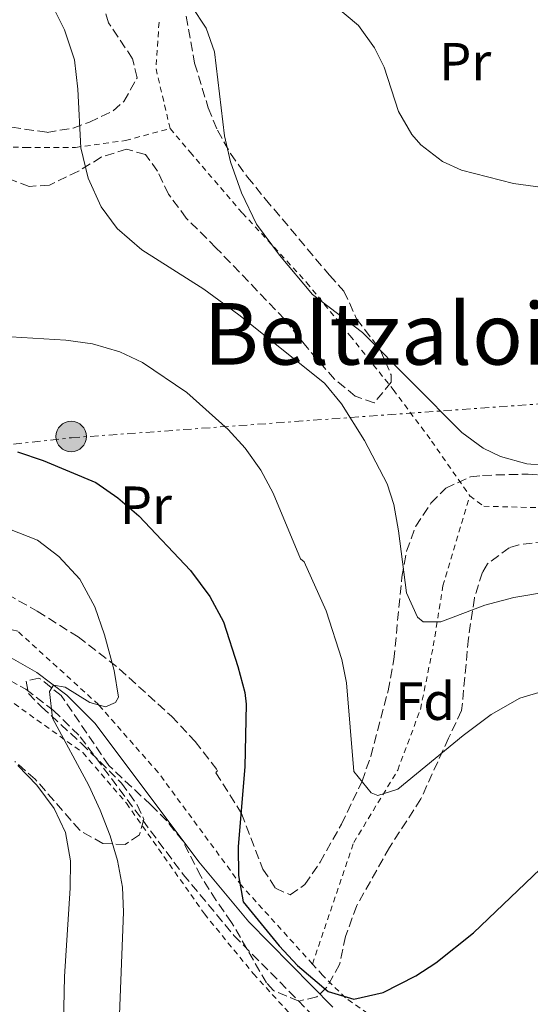
# Model space of a CAD drawing. Units: metres. Extents: x 579756 to 583177, y 4763598 to 4765952.
# Drawn here: x 580195 to 580290, y 4765613 to 4765796 of the extents above; entities that cross this region are included whole.
import ezdxf
from ezdxf.enums import TextEntityAlignment as Align

# ---------------------------------------------------------------- set-up
doc = ezdxf.new("R2010")
doc.units = ezdxf.units.M
doc.header["$MEASUREMENT"] = 0
for name, pattern in [('DGN Style 2', [1.7399219301090239, 1.043953158065414, -0.6959687720436097]), ('DGN Style 3', [2.435890702152634, 1.739921930109024, -0.6959687720436097]), ('DGN Style 7', [3.4798438602180486, 1.565929737098122, -0.6959687720436097, 0.5219765790327072, -0.6959687720436097])]:
    doc.linetypes.add(name, pattern=pattern)
for name, color, linetype, lineweight in [('Camino', 7, 'DGN Style 3', 0), ('Curva de nivel directora', 30, 'Continuous', 30), ('Curva de nivel intermedia', 30, 'Continuous', 0), ('Etiqueta de uso rústico', 92, 'Continuous', 0), ('Etiqueta de zona arbolada', 92, 'Continuous', 0), ('Línea eléctrica', 6, 'DGN Style 7', 0), ('Margen derecho', 7, 'Continuous', 0), ('Poste tendido eléctrico', 7, 'Continuous', 0), ('Tela metálica o alambrada', 7, 'DGN Style 2', 0), ('Texto de Área (paraje) menor', 7, 'Continuous', 0), ('Transformador', 7, 'Continuous', 0), ('Zona arbolada', 92, 'DGN Style 3', 0)]:
    doc.layers.add(name, color=color, linetype=linetype, lineweight=lineweight)
doc.styles.add('Style-Arial', font='arial.ttf')

# ---------------------------------------------------------------- blocks, each defined once
blk = doc.blocks.new('5PELE')
at = {"layer": 'Transformador', "linetype": 'Continuous', "lineweight": 0}
h = blk.add_hatch(color=9, dxfattribs=at)
edge = h.paths.add_edge_path()
edge.add_arc((-2.000000476837158e-05, 0), 0.2850000000000001, 0, 360)
at = {"layer": 'Transformador', "color": 252, "linetype": 'Continuous', "lineweight": 0}
blk.add_circle((-2.000000476837158e-05, 0), 0.2850000000000001, dxfattribs=at)

msp = doc.modelspace()

# ---------------------------------------------------------------- linework, layer by layer
at = {"layer": 'Camino', "color": 7, "linetype": 'DGN Style 3', "lineweight": 0}
msp.add_polyline3d([(580087.7699999998, 4765797.020000001, 462.2400000000052), (580090.699999998, 4765790.770000001, 462.0700000000071), (580092.8099999981, 4765783.880000002, 462.25), (580094.9200000024, 4765769.82, 461.7899999999937), (580099.3500000003, 4765749.450000001, 460.8899999999994), (580102.1000000018, 4765730.49, 460.0500000000029), (580104.9299999994, 4765721.320000002, 459.2400000000052), (580109.27, 4765713.150000001, 458.4600000000065), (580114.0199999998, 4765706.779999999, 457.8899999999995), (580120.949999999, 4765699.100000001, 457.179999999993), (580141.5500000005, 4765683.810000001, 455.100000000006), (580148.8299999983, 4765679.390000002, 454.8600000000007), (580159.0900000001, 4765676.369999999, 454.7400000000052), (580168.0399999997, 4765676.540000002, 454.8600000000007), (580177.1299999979, 4765677.570000002, 455.2599999999949), (580184.2199999979, 4765677.140000001, 455.6100000000007), (580190.7100000011, 4765674.430000001, 455.7599999999947), (580195.9799999994, 4765671.460000001, 455.5899999999967), (580201.1799999984, 4765667.529999999, 455.0099999999947), (580206.1299999994, 4765662.620000001, 454.1100000000006), (580225.3399999986, 4765636.920000001, 451.0800000000018), (580234.8200000002, 4765625.52, 450.1499999999942), (580250.6499999975, 4765609.460000002, 449.850000000006)], dxfattribs=at)
at = {"layer": 'Curva de nivel directora', "color": 30, "linetype": 'Continuous', "lineweight": 30, "elevation": 450, "flags": 128}
msp.add_lwpolyline([(580194.4199999992, 4765715.810000001), (580199.2400000006, 4765714.180000001), (580209.0799999998, 4765710.04), (580213.1799999991, 4765707.180000002), (580217.1100000008, 4765703.820000002), (580226.7199999999, 4765693.640000001), (580230.3599999987, 4765688.760000002), (580232.88, 4765684.040000001), (580235.5600000002, 4765675.720000002), (580236.8399999986, 4765670.859999999), (580237.1200000001, 4765668.680000001), (580236.8399999986, 4765657.000000002), (580235.6299999993, 4765642.12), (580235.6699999997, 4765636.680000001), (580236.5500000002, 4765631.800000003), (580243.2699999993, 4765623.560000001), (580246.6800000002, 4765619.900000002), (580252.3899999987, 4765615.080000001), (580257.2300000001, 4765613.600000001), (580262.6599999993, 4765614.900000002), (580268.7500000002, 4765618), (580272.5099999999, 4765620.440000001), (580279.5499999984, 4765626.04), (580291.9899999994, 4765637.880000002)], dxfattribs=at)
at = {"layer": 'Curva de nivel intermedia', "color": 30, "linetype": 'Continuous', "lineweight": 0, "flags": 128}
for points, elevation in [([(580249.9600000012, 4765802.190000001), (580258.0700000006, 4765795.319999999), (580261.0800000012, 4765791.170000001), (580262.8800000006, 4765787.55), (580265.5600000006, 4765779.310000001), (580268.0300000005, 4765774.999999999), (580269.7200000003, 4765773.07), (580273.7200000013, 4765769.960000001), (580277.2800000019, 4765768.350000001), (580286.9700000014, 4765765.88), (580292.47, 4765765.109999998)], 430.0000000000001), ([(580200.9600000016, 4765799), (580203.2100000002, 4765794.539999999), (580205.060000001, 4765788.949999999), (580205.7100000014, 4765783.460000002), (580206.2800000014, 4765772.520000001), (580207.6400000004, 4765766.839999998), (580210.040000001, 4765761.480000001), (580213.0100000015, 4765757.46), (580217.6400000006, 4765753.460000001), (580229.2300000022, 4765746.109999999), (580235.7700000001, 4765741.369999998), (580251.7200000003, 4765728.59), (580254.8899999999, 4765724.75), (580259.2199999995, 4765717.890000001), (580263.4300000005, 4765709.83), (580264.6799999999, 4765705.95), (580265.5700000018, 4765701.029999998), (580267.0400000003, 4765689.480000001), (580269.0800000011, 4765684.92), (580270.1200000005, 4765684.039999999), (580273.4400000018, 4765684.039999999), (580281.6400000005, 4765687.149999999), (580287.0800000009, 4765688.59), (580293.3600000017, 4765689.630000001)], 440.0000000000001), ([(580226.8400000005, 4765799.069999999), (580229.6300000001, 4765794.82), (580231.2000000014, 4765790.429999999), (580233.0800000012, 4765774.749999999), (580234.190000002, 4765769.880000001), (580236.2400000017, 4765764.140000001), (580239.0600000003, 4765758.26), (580243.3099999994, 4765752.490000002), (580249.520000001, 4765745.15), (580258.8399999995, 4765738.029999999), (580277.3600000001, 4765719.390000001), (580281.3700000001, 4765716.48), (580284.6, 4765714.910000001), (580289.4700000003, 4765713.539999999), (580292.4000000006, 4765713.310000001)], 435), ([(580193.1699999998, 4765737.229999999), (580203.4800000007, 4765736.599999999), (580208.4299999994, 4765735.930000001), (580213.51, 4765734.449999998), (580217.7600000014, 4765732.439999999), (580226.0400000004, 4765726.829999999), (580233.7400000006, 4765719.949999999), (580236.9200000013, 4765716.439999999), (580239.8400000003, 4765712.350000001), (580242.1600000005, 4765708.04), (580247.240000001, 4765695.8), (580247.9600000008, 4765695.239999999), (580252.0100000009, 4765686.09), (580254.9400000012, 4765677), (580255.8399999999, 4765672.679999999), (580257.200000001, 4765656.119999999), (580260.440000002, 4765652.109999998), (580261.6700000014, 4765651.640000001), (580265.3900000007, 4765652.84), (580277.5999999993, 4765662.84), (580282.8400000008, 4765666.760000001), (580288.2000000008, 4765669.789999999), (580292.9999999997, 4765671.210000001)], 445), ([(580192.9599999997, 4765701.320000002), (580198.2000000012, 4765699.32), (580202.1399999995, 4765696.249999999), (580206.1000000003, 4765692.039999999), (580208.8499999996, 4765686.850000001), (580210.6600000003, 4765681.630000001), (580212.4800000017, 4765674.999999999), (580213.2599999997, 4765669.98), (580212.7200000009, 4765669), (580210.8400000011, 4765668.2), (580207.9199999998, 4765669), (580203.3399999999, 4765671.869999998), (580201.1300000015, 4765672.25), (580200.4000000006, 4765671.079999999), (580200.9600000016, 4765666.099999999), (580207.760000001, 4765653.479999999), (580209.8399999999, 4765648.930000001), (580211.7300000007, 4765644.109999999), (580213.1100000021, 4765639.480000001), (580214.0199999996, 4765634.529999999), (580214.2300000018, 4765629.88), (580213.4000000004, 4765609.119999999)], 455.0000000000001), ([(580202.950000001, 4765606.199999998), (580203.1900000002, 4765617.880000002), (580204.2699999998, 4765634.359999999), (580204.3099999999, 4765639.42), (580203.4100000014, 4765644.720000001), (580201.2800000013, 4765649.239999999), (580198.0400000003, 4765653.56), (580194.4800000018, 4765657.240000002)], 460)]:
    msp.add_lwpolyline(points, dxfattribs=dict(at, elevation=elevation))
at = {"layer": 'Línea eléctrica', "color": 6, "linetype": 'DGN Style 7', "lineweight": 0}
msp.add_polyline3d([(580121.0499999999, 4765709.239999999, 458.1699999999983), (580204.5100000016, 4765718.41, 448.7700000000041), (580304.3799999995, 4765725.640000002, 433.9400000000023), (580397.2399999979, 4765738.259999999, 430.3399999999965), (580439.6999999996, 4765702.070000002, 433.3399999999965), (580496.8999999979, 4765654.470000001, 437.1100000000006), (580537.9100000013, 4765599.449999999, 438.0099999999948), (580562.0300000011, 4765556.02, 434.25)], dxfattribs=at)
at = {"layer": 'Margen derecho', "color": 7, "linetype": 'Continuous', "lineweight": 0}
msp.add_polyline3d([(580091.1999999986, 4765798.52, 462.2400000000052), (580094.1999999982, 4765792.12, 462.0700000000071), (580096.4800000003, 4765784.680000001, 462.25), (580097.3200000008, 4765778.36, 462.2200000000012), (580098.6000000016, 4765770.52, 461.7899999999937), (580103.0399999984, 4765750.119999999, 460.8899999999994), (580105.7600000009, 4765731.320000002, 460.0500000000029), (580108.3999999983, 4765722.760000001, 459.2400000000052), (580112.4400000018, 4765715.160000001, 458.4600000000065), (580116.9200000011, 4765709.160000003, 457.8899999999995), (580123.479999999, 4765701.880000002, 457.179999999993), (580143.6400000004, 4765686.92, 455.100000000006), (580150.3599999994, 4765682.84, 454.8600000000007), (580159.6000000018, 4765680.12, 454.7400000000052), (580167.8000000005, 4765680.280000002, 454.8600000000007), (580177.0399999986, 4765681.32, 455.2599999999949), (580185.0799999984, 4765680.84, 455.6100000000007), (580192.3599999985, 4765677.800000003, 455.7599999999947), (580198.0399999982, 4765674.600000001, 455.5899999999967), (580203.6399999994, 4765670.359999999, 455.0099999999947), (580208.9600000014, 4765665.080000003, 454.1100000000006), (580228.2699999989, 4765639.240000002, 451.0800000000018), (580237.5899999996, 4765628.040000003, 450.1499999999942), (580253.2699999993, 4765612.119999999, 449.850000000006)], dxfattribs=at)
at = {"layer": 'Tela metálica o alambrada', "color": 7, "linetype": 'DGN Style 2', "lineweight": 0, "extrusion": (0.2547753943285275, 0.1344399158247068, 0.9576092143864265), "elevation": 788956.7153952688, "flags": 128}
msp.add_lwpolyline([(3944164.734557052, -2621143.377897284), (3944175.872129938, -2621146.397991695), (3944183.658029302, -2621151.396768653)], dxfattribs=at)
at = {"layer": 'Tela metálica o alambrada', "color": 7, "linetype": 'DGN Style 2', "lineweight": 0}
for points in [[(580106.8700000001, 4765738.27, 459.5), (580122.7999999998, 4765737.32, 458.6499999999942), (580131.9600000001, 4765737.32, 458.0500000000029), (580140.2400000002, 4765739.16, 457.1300000000047), (580147.6399999997, 4765745.16, 456.0500000000029), (580151.9199999999, 4765752.119999999, 454.1000000000058), (580156.1200000001, 4765757.960000001, 451.7899999999936), (580162.2000000002, 4765764.84, 450.0099999999948), (580169.0800000001, 4765769.08, 447.9400000000023), (580176.6399999997, 4765771.800000001, 445.6000000000058), (580186.6399999997, 4765772.680000001, 443.8699999999953), (580195.9600000001, 4765772.600000001, 442.1000000000058), (580205.2800000003, 4765772.600000001, 439.4600000000065), (580214.5999999996, 4765773.880000001, 438.7100000000065), (580222.9199999999, 4765776.109999999, 438.2299999999959)], [(580222.9199999999, 4765776.109999999, 438.2299999999959), (580226.6399999997, 4765771.710000001, 438.5599999999977), (580236.4000000004, 4765760.350000001, 438.5800000000018), (580248.4000000004, 4765747.390000001, 437.9499999999971), (580256.4800000004, 4765737.470000001, 438.5200000000041), (580264.5599999996, 4765727.390000001, 438.1300000000047), (580271.7199999997, 4765717.789999999, 438.5800000000018), (580278.8399999999, 4765707.550000001, 438.8500000000058)], [(580249.4800000004, 4765620.189999999, 449.3099999999977), (580236.2300000004, 4765634.84, 449.5800000000018), (580220.6799999997, 4765655.960000001, 452.7299999999959), (580209.5599999996, 4765668.600000001, 454.1100000000006), (580194.4800000004, 4765682.279999999, 455.6100000000006), (580189, 4765683.640000001, 455.3399999999965), (580180.8799999999, 4765684.039999999, 455.5399999999936), (580166.8399999999, 4765683.4, 455.6100000000006), (580157.5999999996, 4765685.08, 455.5200000000041), (580148.0800000001, 4765688.039999999, 455.3000000000029), (580138.8799999999, 4765693.08, 455.6699999999983), (580131.1200000001, 4765699.24, 456.3600000000006), (580120.2599999999, 4765708.310000001, 458.1100000000006), (580116.2800000003, 4765711.640000001, 458.7599999999948), (580111.7599999999, 4765718.600000001, 459.4700000000012), (580107.6399999997, 4765729.880000001, 460.1399999999995), (580106.7599999999, 4765738.119999999, 460.1699999999983), (580106.8700000001, 4765738.27, 460.2599999999948)], [(580249.4800000004, 4765620.189999999, 449.070000000007), (580257.1900000004, 4765642.84, 447.2599999999948), (580265.3899999997, 4765656.359999999, 446.2400000000052), (580269.6399999997, 4765667.720000001, 445.25), (580272.04, 4765679.560000001, 443.9100000000035), (580273.8399999999, 4765690.75, 442.1699999999983), (580278.8399999999, 4765707.550000001, 441.9799999999959)], [(580278.8399999999, 4765707.550000001, 438.8500000000058), (580281.4400000004, 4765705.630000001, 438.8300000000018), (580293, 4765705.310000001, 438.9700000000012), (580296, 4765705.439999999, 438.8399999999965)], [(580120.1600000003, 4765696.75, 457.9499999999971), (580127.2400000002, 4765690.199999999, 457.1999999999971), (580136.7599999999, 4765682.199999999, 457.4900000000052), (580147.8799999999, 4765676.279999999, 457.9400000000023), (580159.9199999999, 4765674.199999999, 458.3300000000018), (580182.8399999999, 4765674.119999999, 458.6100000000006), (580192.4000000004, 4765669.800000001, 458.6399999999995), (580206.6399999997, 4765659.640000001, 457.4100000000035), (580214.7599999999, 4765650.199999999, 456.3000000000029), (580229.3099999996, 4765629.560000001, 453.9900000000052), (580238.4699999997, 4765618.359999999, 453.0899999999965), (580247.4699999997, 4765608.52, 453.0599999999977)], [(580350.1699999999, 4765594.939999999, 454.8800000000047), (580341.0700000003, 4765600.51, 454.3099999999977), (580332.2699999996, 4765605.470000001, 453.6499999999942), (580299.2699999996, 4765601.880000001, 451.6999999999971), (580284.6699999999, 4765599.880000001, 451.0099999999948), (580278.75, 4765600.439999999, 450.8999999999942), (580270.9100000003, 4765604.039999999, 450.6300000000047), (580264.0700000003, 4765607.960000001, 450.179999999993), (580255.6699999999, 4765613.880000001, 449.6300000000047), (580251.3499999996, 4765618.119999999, 449.2700000000041), (580249.4800000004, 4765620.189999999, 449.3099999999977)]]:
    msp.add_polyline3d(points, dxfattribs=at)
at = {"layer": 'Zona arbolada', "color": 92, "linetype": 'DGN Style 3', "lineweight": 0}
for points in [[(580193.3600000005, 4765776.359999999, 444.8399999999965), (580199.9600000001, 4765775.4, 443.9900000000052), (580204.8200000003, 4765776.199999999, 444.0299999999989), (580207.8799999999, 4765777.32, 443.9900000000052), (580212.2800000003, 4765779.449999999, 443.570000000007), (580214.2800000003, 4765781.16, 443.3600000000006), (580216.75, 4765785.600000001, 442.9700000000012), (580215.9199999999, 4765789.15, 442.5800000000018), (580211.4000000004, 4765795.869999999, 441.6199999999953), (580209.2000000002, 4765803.869999999, 441.3600000000006)], [(580193.3600000005, 4765776.359999999, 444.8399999999965), (580199.9600000001, 4765775.4, 443.9900000000052), (580204.8200000003, 4765776.199999999, 444.0299999999989), (580207.8799999999, 4765777.32, 443.9900000000052), (580212.2800000003, 4765779.449999999, 443.570000000007), (580214.2800000003, 4765781.16, 443.3600000000006), (580216.75, 4765785.600000001, 442.9700000000012), (580215.9199999999, 4765789.15, 442.5800000000018), (580211.4000000004, 4765795.869999999, 441.6199999999953), (580209.2000000002, 4765803.869999999, 441.3600000000006)], [(580225.9000000004, 4765797.08, 437.179999999993), (580227.5, 4765788.310000001, 438.3399999999965), (580230.04, 4765779.949999999, 439.3300000000018), (580231.7599999999, 4765775.789999999, 439.6699999999983), (580234.1900000004, 4765771.439999999, 439.9900000000052), (580237.3600000005, 4765767.07, 440.1199999999953), (580240.6799999997, 4765762.99, 440.0399999999936), (580252.6399999997, 4765748.75, 438.6199999999953), (580255.3600000005, 4765745.789999999, 438.570000000007), (580257.7199999997, 4765740.59, 439.9499999999971), (580262.1200000001, 4765734.83, 440.9100000000035), (580264.1600000003, 4765730.119999999, 441.3999999999942), (580264.1600000003, 4765728.75, 441.5099999999948), (580261, 4765724.91, 441.6000000000058), (580257.4800000004, 4765726.189999999, 441.4199999999983), (580253.5899999999, 4765729.33, 440.9799999999959), (580248.4800000004, 4765735.230000001, 440.4499999999971), (580244.2800000003, 4765740.51, 440.2799999999989), (580231.4800000004, 4765753.880000001, 440.3699999999953), (580225.9199999999, 4765759.4, 442.0800000000018), (580222.6399999997, 4765763.880000001, 442.429999999993), (580220.5800000001, 4765768.17, 443.1000000000058), (580218.3200000003, 4765771.24, 443.570000000007), (580214.7999999998, 4765772.279999999, 444.0299999999989), (580210.0700000003, 4765770.789999999, 444.6499999999942), (580205.7999999998, 4765768.130000001, 445.2400000000052), (580200.3799999999, 4765765.560000001, 445.9100000000035), (580196.5999999996, 4765765.32, 446.3999999999942), (580187.2000000002, 4765768.92, 447.8699999999953)], [(580225.9000000004, 4765797.08, 437.179999999993), (580227.5, 4765788.310000001, 438.3399999999965), (580230.04, 4765779.949999999, 439.3300000000018), (580231.7599999999, 4765775.789999999, 439.6699999999983), (580234.1900000004, 4765771.439999999, 439.9900000000052), (580237.3600000005, 4765767.07, 440.1199999999953), (580240.6799999997, 4765762.99, 440.0399999999936), (580252.6399999997, 4765748.75, 438.6199999999953), (580255.3600000005, 4765745.789999999, 438.570000000007), (580257.7199999997, 4765740.59, 439.9499999999971), (580262.1200000001, 4765734.83, 440.9100000000035), (580264.1600000003, 4765730.119999999, 441.3999999999942), (580264.1600000003, 4765728.75, 441.5099999999948), (580261, 4765724.91, 441.6000000000058), (580257.4800000004, 4765726.189999999, 441.4199999999983), (580253.5899999999, 4765729.33, 440.9799999999959), (580248.4800000004, 4765735.230000001, 440.4499999999971), (580244.2800000003, 4765740.51, 440.2799999999989), (580231.4800000004, 4765753.880000001, 440.3699999999953), (580225.9199999999, 4765759.4, 442.0800000000018), (580222.6399999997, 4765763.880000001, 442.429999999993), (580220.5800000001, 4765768.17, 443.1000000000058), (580218.3200000003, 4765771.24, 443.570000000007), (580214.7999999998, 4765772.279999999, 444.0299999999989), (580210.0700000003, 4765770.789999999, 444.6499999999942), (580205.7999999998, 4765768.130000001, 445.2400000000052), (580200.3799999999, 4765765.560000001, 445.9100000000035), (580196.5999999996, 4765765.32, 446.3999999999942)], [(580196.5999999996, 4765765.32, 446.3999999999942), (580187.2000000002, 4765768.92, 447.8699999999953), (580182.1600000003, 4765768.92, 448.5), (580177.2699999996, 4765768.189999999, 449.1300000000047), (580175.7599999999, 4765767.560000001, 449.3399999999965), (580171.9199999999, 4765763.960000001, 452.070000000007), (580163, 4765757.800000001, 453.7799999999989), (580158.2800000003, 4765750.600000001, 455.3300000000018), (580146, 4765739.4, 458.1900000000023), (580143.1900000004, 4765736.119999999, 460.8999999999942), (580142, 4765734.84, 461.6000000000058), (580137.3200000003, 4765731.08, 462.2400000000052), (580133.9600000001, 4765727.41, 462.7899999999936), (580133.4299999997, 4765725.76, 462.7899999999936), (580130.9600000001, 4765721.800000001, 462.7599999999948), (580126.7999999998, 4765718.92, 462.9700000000012), (580117.6799999997, 4765717.24, 463.1900000000023), (580110.0800000001, 4765716.52, 463.1699999999983), (580104.9600000001, 4765714.119999999, 463.1499999999942), (580101.0800000001, 4765710.92, 463.1499999999942), (580084.6399999997, 4765704.119999999, 463.8099999999977), (580078.5999999996, 4765702.279999999, 464.3999999999942), (580075.5098000001, 4765700.777799999, 464.6468000000023)], [(580190.4100000003, 4765690.390000001, 460.6399999999995), (580198.1299999999, 4765686.039999999, 460.1600000000035), (580205.75, 4765681.25, 459.179999999993), (580213.4199999999, 4765675.279999999, 457.8600000000006), (580223.1600000003, 4765666.439999999, 456.7100000000065), (580227.5999999996, 4765661.720000001, 456.1999999999971), (580231.7599999999, 4765656.279999999, 455.5399999999936), (580231.4400000004, 4765655.880000001, 455.2400000000052), (580236.2699999996, 4765648.279999999, 453.7100000000065), (580240.2400000002, 4765637.9, 452.0800000000018), (580242.5899999999, 4765634.359999999, 451.4700000000012), (580245.3099999996, 4765633.08, 451.1399999999995), (580248.0700000003, 4765635, 450.929999999993), (580250.8899999997, 4765639.180000001, 450.7700000000041), (580254.9000000004, 4765646.289999999, 449.9499999999971), (580258.7300000004, 4765654.310000001, 448.6000000000058), (580260.3600000005, 4765659, 447.929999999993), (580263.5999999996, 4765671.16, 447), (580264.6799999997, 4765677, 446.6600000000035), (580266.1600000003, 4765692.359999999, 445.9799999999959), (580267.0199999996, 4765697.24, 445.9199999999983), (580268.7699999996, 4765701.890000001, 445.9199999999983), (580271.5899999999, 4765706.189999999, 445.8800000000047), (580274.3600000005, 4765708.99, 445.7899999999936), (580278.9800000004, 4765711.119999999, 445.5), (580281.2400000002, 4765711.390000001, 445.3800000000047), (580289.7599999999, 4765711.630000001, 445.0200000000041), (580298.7599999999, 4765710.91, 444.679999999993)], [(580190.4100000003, 4765690.390000001, 460.6399999999995), (580198.1299999999, 4765686.039999999, 460.1600000000035), (580205.75, 4765681.25, 459.179999999993), (580213.4199999999, 4765675.279999999, 457.8600000000006), (580223.1600000003, 4765666.439999999, 456.7100000000065), (580227.5999999996, 4765661.720000001, 456.1999999999971), (580231.7599999999, 4765656.279999999, 455.5399999999936), (580231.4400000004, 4765655.880000001, 455.2400000000052), (580236.2699999996, 4765648.279999999, 453.7100000000065), (580240.2400000002, 4765637.9, 452.0800000000018), (580242.5899999999, 4765634.359999999, 451.4700000000012), (580245.3099999996, 4765633.08, 451.1399999999995), (580248.0700000003, 4765635, 450.929999999993), (580250.8899999997, 4765639.180000001, 450.7700000000041), (580254.9000000004, 4765646.289999999, 449.9499999999971), (580258.7300000004, 4765654.310000001, 448.6000000000058), (580260.3600000005, 4765659, 447.929999999993), (580263.5999999996, 4765671.16, 447), (580264.6799999997, 4765677, 446.6600000000035), (580266.1600000003, 4765692.359999999, 445.9799999999959), (580267.0199999996, 4765697.24, 445.9199999999983), (580268.7699999996, 4765701.890000001, 445.9199999999983), (580271.5899999999, 4765706.189999999, 445.8800000000047), (580274.3600000005, 4765708.99, 445.7899999999936), (580278.9800000004, 4765711.119999999, 445.5), (580281.2400000002, 4765711.390000001, 445.3800000000047), (580289.7599999999, 4765711.630000001, 445.0200000000041), (580298.7599999999, 4765710.91, 444.679999999993)], [(580292.9199999999, 4765699.07, 447.8999999999942), (580287.9900000002, 4765698.439999999, 448.1999999999971), (580286.2000000002, 4765697.869999999, 448.320000000007), (580282.1600000003, 4765694.890000001, 448.820000000007), (580281.2000000002, 4765693.310000001, 448.9499999999971), (580279.7100000001, 4765688.539999999, 449.0399999999936), (580278.5999999996, 4765681, 449.0299999999989), (580277.3200000003, 4765667.480000001, 449.070000000007), (580274.8799999999, 4765662.359999999, 450.3600000000006), (580269.7100000001, 4765651, 451.2899999999936), (580263.8700000001, 4765641.960000001, 452.4600000000065), (580257.75, 4765631.08, 453.2700000000041), (580255.6699999999, 4765625.32, 453.8699999999953), (580254.5499999998, 4765620.119999999, 454.320000000007), (580252.1799999997, 4765615.850000001, 454.8099999999977), (580250.2699999996, 4765614.039999999, 455.070000000007), (580246.9100000003, 4765613.24, 455.5800000000018), (580242.2000000002, 4765615.25, 455.9400000000023), (580240.9100000003, 4765616.680000001, 455.8500000000058), (580234.3899999997, 4765627.960000001, 454.1699999999983), (580231.5300000003, 4765632.050000001, 454.0099999999948), (580228.6299999999, 4765636.600000001, 454.2299999999959), (580225.2699999996, 4765643.16, 454.4700000000012), (580222.2800000003, 4765646.930000001, 455.7100000000065), (580219.3200000003, 4765649.880000001, 456.8399999999965), (580211.4699999997, 4765657.24, 457.8099999999977), (580202.5999999996, 4765670.279999999, 460.2299999999959), (580198.8099999996, 4765673.350000001, 461.4900000000052), (580198.4400000004, 4765673.560000001, 461.6399999999995), (580196.0800000001, 4765673, 462.7799999999989), (580196.4800000004, 4765670.680000001, 463.4100000000035), (580198.9199999999, 4765668.199999999, 463.7700000000041), (580206.3200000003, 4765661.4, 464), (580213.8399999999, 4765653.960000001, 462.570000000007), (580216.79, 4765649.880000001, 461.8399999999965), (580218.04, 4765647.16, 461.3699999999953), (580217.1900000004, 4765644.279999999, 460.679999999993), (580214.5499999998, 4765642.52, 460.1100000000006), (580210.3499999996, 4765642.680000001, 460.1699999999983), (580206.04, 4765645.140000001, 460.8399999999965), (580197.7599999999, 4765654.680000001, 462.1199999999953), (580193.9600000001, 4765657.970000001, 462.929999999993)], [(580292.9199999999, 4765699.07, 447.8999999999942), (580287.9900000002, 4765698.439999999, 448.1999999999971), (580286.2000000002, 4765697.869999999, 448.320000000007), (580282.1600000003, 4765694.890000001, 448.820000000007), (580281.2000000002, 4765693.310000001, 448.9499999999971), (580279.7100000001, 4765688.539999999, 449.0399999999936), (580278.5999999996, 4765681, 449.0299999999989), (580277.3200000003, 4765667.480000001, 449.070000000007), (580274.8799999999, 4765662.359999999, 450.3600000000006), (580269.7100000001, 4765651, 451.2899999999936), (580263.8700000001, 4765641.960000001, 452.4600000000065), (580257.75, 4765631.08, 453.2700000000041), (580255.6699999999, 4765625.32, 453.8699999999953), (580254.5499999998, 4765620.119999999, 454.320000000007), (580252.1799999997, 4765615.850000001, 454.8099999999977), (580250.2699999996, 4765614.039999999, 455.070000000007), (580246.9100000003, 4765613.24, 455.5800000000018), (580242.2000000002, 4765615.25, 455.9400000000023), (580240.9100000003, 4765616.680000001, 455.8500000000058), (580234.3899999997, 4765627.960000001, 454.1699999999983), (580231.5300000003, 4765632.050000001, 454.0099999999948), (580228.6299999999, 4765636.600000001, 454.2299999999959), (580225.2699999996, 4765643.16, 454.4700000000012), (580222.2800000003, 4765646.930000001, 455.7100000000065), (580219.3200000003, 4765649.880000001, 456.8399999999965), (580211.4699999997, 4765657.24, 457.8099999999977), (580202.5999999996, 4765670.279999999, 460.2299999999959), (580198.8099999996, 4765673.350000001, 461.4900000000052), (580198.4400000004, 4765673.560000001, 461.6399999999995), (580196.0800000001, 4765673, 462.7799999999989), (580196.4800000004, 4765670.680000001, 463.4100000000035), (580198.9199999999, 4765668.199999999, 463.7700000000041), (580206.3200000003, 4765661.4, 464), (580213.8399999999, 4765653.960000001, 462.570000000007), (580216.79, 4765649.880000001, 461.8399999999965), (580218.04, 4765647.16, 461.3699999999953), (580217.1900000004, 4765644.279999999, 460.679999999993), (580214.5499999998, 4765642.52, 460.1100000000006), (580210.3499999996, 4765642.680000001, 460.1699999999983), (580206.04, 4765645.140000001, 460.8399999999965), (580197.7599999999, 4765654.680000001, 462.1199999999953), (580193.9600000001, 4765657.970000001, 462.929999999993)]]:
    msp.add_polyline3d(points, dxfattribs=at)

# ---------------------------------------------------------------- block references
at = {"layer": 'Poste tendido eléctrico', "color": 7, "linetype": 'Continuous', "lineweight": 0, "xscale": 10, "yscale": 10, "zscale": 10}
msp.add_blockref('5PELE', (580204.449999999, 4765718.640000001, 448.7299999999959), dxfattribs=at)

# ---------------------------------------------------------------- texts
at = {"layer": 'Etiqueta de uso rústico', "color": 92, "linetype": 'Continuous', "lineweight": 0, "style": 'Style-Arial'}
for p in [(580277.9754566107, 4765788.590009999, 428.4700000000012), (580218.3854566109, 4765705.810010002, 449.929999999993)]:
    msp.add_text('Pr', height=7.000000000000002, dxfattribs=at).set_placement(p, align=Align.MIDDLE_CENTER)
at = {"layer": 'Etiqueta de zona arbolada', "color": 92, "linetype": 'Continuous', "lineweight": 0, "style": 'Style-Arial'}
msp.add_text('Fd', height=7.000000000000002, dxfattribs=at).set_placement((580270.4974413639, 4765669.24001, 442.4900000000052), align=Align.MIDDLE_CENTER)
at = {"layer": 'Texto de Área (paraje) menor', "color": 7, "linetype": 'Continuous', "lineweight": 0, "style": 'Style-Arial'}
msp.add_text('Beltzaloi', height=11.5, dxfattribs=at).set_placement((580261.1263361115, 4765737.800010001, 439.8800000000047), align=Align.MIDDLE_CENTER)

doc.saveas('drawing.dxf')
